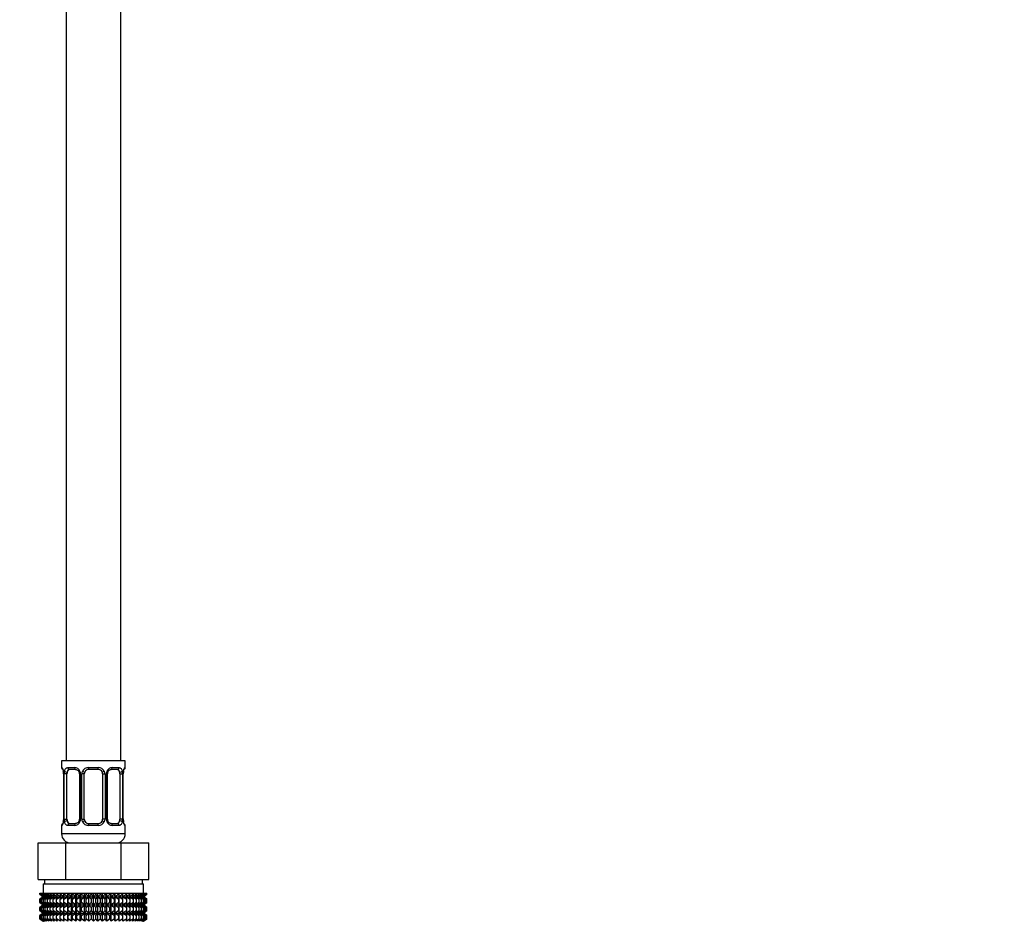
# Model space of a CAD drawing. Units: millimetres. Extents: x 0 to 1474, y 0 to 2779.
# Drawn here: x 189 to 405, y 1470 to 1667 of the extents above; entities that cross this region are included whole.
import ezdxf
from ezdxf import colors
from ezdxf.entities.mleader import LeaderData, LeaderLine
from ezdxf.math import Vec2, Vec3

# ---------------------------------------------------------------- set-up
doc = ezdxf.new("R2010")
doc.units = ezdxf.units.MM
doc.layers.add('DV7_Défaut', color=7, linetype='Continuous')
doc.layers.add('Défaut', color=7, linetype='Continuous')

# ---------------------------------------------------------------- blocks, each defined once
blk = doc.blocks.new('_DOT')
at = {"color": 0}
blk.add_line((0, 0), (-1, 0), dxfattribs=at)
at = {"color": 0, "const_width": 0.333}
blk.add_lwpolyline([(-0.1665, 0, 1), (0.1665, 0, 1)], format="xyb", close=True, dxfattribs=at)
blk = doc.blocks.new('SE6')
at = {"layer": 'DV7_Défaut', "color": 7, "linetype": 'Continuous'}
for p, q in [((198.97, 1704.78), (198.97, 1504.78)), ((210.97, 1504.78), (210.97, 1704.78)), ((211.97, 1504.78), (197.97, 1504.78)), ((197.97, 1504.78), (197.97, 1503.3)), ((211.97, 1503.3), (211.97, 1504.78)), ((197.97, 1503.3), (198.05, 1503.3)), ((198.45, 1501.9), (198.42, 1501.9)), ((198.42, 1501.9), (198.42, 1492.02)), ((198.45, 1501.9), (198.45, 1492.02)), ((198.56, 1492.02), (198.56, 1501.9)), ((199.18, 1501.9), (198.56, 1501.9)), ((199.18, 1492.02), (199.18, 1501.9)), ((199.33, 1503.3), (200.83, 1503.3)), ((201.07, 1502.9), (199.65, 1502.9)), ((201.92, 1501.9), (202.16, 1501.9)), ((201.92, 1501.9), (201.92, 1492.02)), ((202.16, 1501.9), (202.16, 1492.02)), ((202.43, 1492.02), (202.43, 1501.9)), ((202.97, 1501.9), (202.43, 1501.9)), ((202.97, 1492.02), (202.97, 1501.9)), ((203.91, 1503.3), (206.03, 1503.3)), ((205.97, 1502.9), (203.97, 1502.9)), ((206.97, 1501.9), (206.97, 1492.02)), ((206.97, 1501.9), (207.52, 1501.9)), ((207.52, 1501.9), (207.52, 1492.02)), ((207.79, 1492.02), (207.79, 1501.9)), ((208.03, 1501.9), (207.79, 1501.9)), ((208.03, 1492.02), (208.03, 1501.9)), ((210.29, 1502.9), (208.88, 1502.9)), ((209.12, 1503.3), (210.62, 1503.3)), ((210.77, 1501.9), (210.77, 1492.02)), ((210.77, 1501.9), (211.38, 1501.9)), ((211.38, 1501.9), (211.38, 1492.02)), ((211.5, 1492.02), (211.5, 1501.9)), ((211.5, 1501.9), (211.52, 1501.9)), ((211.52, 1492.02), (211.52, 1501.9)), ((211.53, 1501.9), (211.53, 1502.11)), ((211.97, 1503.3), (211.89, 1503.3)), ((198.05, 1490.62), (197.97, 1490.62)), ((197.97, 1490.62), (197.97, 1488.78)), ((198.42, 1492.03), (198.42, 1491.82)), ((198.42, 1492.02), (198.45, 1492.02)), ((198.56, 1492.02), (199.18, 1492.02)), ((200.83, 1490.62), (199.33, 1490.62)), ((199.65, 1491.02), (201.07, 1491.02)), ((202.16, 1492.02), (201.92, 1492.02)), ((202.43, 1492.02), (202.97, 1492.02)), ((206.03, 1490.62), (203.91, 1490.62)), ((203.97, 1491.02), (205.97, 1491.02)), ((207.52, 1492.02), (206.97, 1492.02)), ((207.79, 1492.02), (208.03, 1492.02)), ((208.88, 1491.02), (210.29, 1491.02)), ((210.62, 1490.62), (209.12, 1490.62)), ((211.38, 1492.02), (210.77, 1492.02)), ((211.52, 1492.02), (211.5, 1492.02)), ((211.89, 1490.62), (211.97, 1490.62)), ((211.97, 1488.78), (211.97, 1490.62)), ((211.97, 1488.78), (197.97, 1488.78)), ((192.85, 1486.78), (198.91, 1486.78)), ((192.85, 1478.78), (192.85, 1486.78)), ((198.91, 1486.78), (211.04, 1486.78)), ((198.91, 1478.78), (198.91, 1486.78)), ((198.97, 1487.05), (198.97, 1486.78)), ((210.97, 1486.78), (210.97, 1487.05)), ((211.04, 1486.78), (217.1, 1486.78)), ((211.04, 1478.78), (211.04, 1486.78)), ((217.1, 1478.78), (217.1, 1486.78)), ((192.85, 1478.78), (194.73, 1478.78)), ((193.97, 1477.78), (215.97, 1477.78)), ((193.97, 1477.78), (193.97, 1475.78)), ((194.22, 1478.78), (194.22, 1477.78)), ((194.73, 1478.78), (197.03, 1478.78)), ((197.03, 1478.78), (198.91, 1478.78)), ((198.91, 1478.78), (202.67, 1478.78)), ((202.67, 1478.78), (207.28, 1478.78)), ((207.28, 1478.78), (211.04, 1478.78)), ((211.04, 1478.78), (212.91, 1478.78)), ((212.91, 1478.78), (215.22, 1478.78)), ((215.22, 1478.78), (217.1, 1478.78)), ((215.72, 1477.78), (215.72, 1478.78)), ((215.97, 1475.78), (215.97, 1477.78)), ((193.25, 1475.78), (193.3, 1475.78)), ((193.25, 1475.52), (193.25, 1475.78)), ((193.99, 1474.98), (193.25, 1475.52)), ((193.25, 1475.52), (193.98, 1474.97)), ((193.3, 1475.78), (193.44, 1475.78)), ((193.3, 1475.52), (193.3, 1475.78)), ((194.07, 1474.98), (193.3, 1475.52)), ((193.3, 1475.52), (193.99, 1474.98)), ((193.44, 1475.78), (193.68, 1475.78)), ((193.44, 1475.52), (193.44, 1475.78)), ((194.25, 1474.98), (193.44, 1475.52)), ((193.44, 1475.52), (194.07, 1474.98)), ((193.68, 1475.78), (194, 1475.78)), ((193.68, 1475.52), (193.68, 1475.78)), ((194.51, 1474.98), (193.68, 1475.52)), ((193.68, 1475.52), (194.25, 1474.98)), ((194, 1475.78), (194.41, 1475.78)), ((194, 1475.52), (194, 1475.78)), ((194.86, 1474.98), (194, 1475.52)), ((194, 1475.52), (194.51, 1474.98)), ((194.41, 1475.78), (194.91, 1475.78)), ((194.41, 1475.52), (194.41, 1475.78)), ((195.29, 1474.98), (194.41, 1475.52)), ((194.41, 1475.52), (194.86, 1474.98)), ((194.91, 1475.78), (195.49, 1475.78)), ((194.91, 1475.52), (194.91, 1475.78)), ((195.79, 1474.98), (194.91, 1475.52)), ((194.91, 1475.52), (195.29, 1474.98)), ((195.49, 1475.78), (196.15, 1475.78)), ((195.49, 1475.52), (195.49, 1475.78)), ((196.37, 1474.98), (195.49, 1475.52)), ((195.49, 1475.52), (195.79, 1474.98)), ((196.15, 1475.78), (196.87, 1475.78)), ((196.15, 1475.52), (196.15, 1475.78)), ((197.02, 1474.98), (196.15, 1475.52)), ((196.15, 1475.52), (196.37, 1474.98)), ((196.87, 1475.78), (197.67, 1475.78)), ((196.87, 1475.52), (196.87, 1475.78)), ((197.74, 1474.98), (196.87, 1475.52)), ((196.87, 1475.52), (197.02, 1474.98)), ((197.67, 1475.78), (198.51, 1475.78)), ((197.67, 1475.52), (197.67, 1475.78)), ((198.51, 1474.98), (197.67, 1475.52)), ((197.67, 1475.52), (197.74, 1474.98)), ((198.51, 1475.78), (198.52, 1475.78)), ((198.51, 1474.98), (198.51, 1475.78)), ((198.52, 1475.52), (198.51, 1474.98)), ((198.52, 1475.78), (199.33, 1475.78)), ((198.52, 1475.52), (198.52, 1475.78)), ((199.33, 1474.98), (198.52, 1475.52)), ((199.33, 1475.78), (199.42, 1475.78)), ((199.33, 1474.98), (199.33, 1475.78)), ((199.42, 1475.52), (199.33, 1474.98)), ((199.42, 1475.78), (200.2, 1475.78)), ((199.42, 1475.52), (199.42, 1475.78)), ((200.2, 1474.98), (199.42, 1475.52)), ((200.2, 1475.78), (200.37, 1475.78)), ((200.2, 1474.98), (200.2, 1475.78)), ((200.37, 1475.52), (200.2, 1474.98)), ((200.37, 1475.78), (201.11, 1475.78)), ((200.37, 1475.52), (200.37, 1475.78)), ((201.11, 1474.98), (200.37, 1475.52)), ((201.11, 1475.78), (201.35, 1475.78)), ((201.11, 1474.98), (201.11, 1475.78)), ((201.35, 1475.52), (201.11, 1474.98)), ((201.35, 1475.78), (202.05, 1475.78)), ((201.35, 1475.52), (201.35, 1475.78)), ((202.05, 1474.98), (201.35, 1475.52)), ((202.05, 1475.78), (202.37, 1475.78)), ((202.05, 1474.98), (202.05, 1475.78)), ((202.37, 1475.52), (202.05, 1474.98)), ((202.37, 1475.78), (203.01, 1475.78)), ((202.37, 1475.52), (202.37, 1475.78)), ((203.01, 1474.98), (202.37, 1475.52)), ((203.01, 1475.78), (203.4, 1475.78)), ((203.01, 1474.98), (203.01, 1475.78)), ((203.4, 1475.52), (203.01, 1474.98)), ((203.4, 1475.78), (203.99, 1475.78)), ((203.4, 1475.52), (203.4, 1475.78)), ((203.99, 1474.98), (203.4, 1475.52)), ((203.99, 1475.78), (204.45, 1475.78)), ((203.99, 1474.98), (203.99, 1475.78)), ((204.45, 1475.52), (203.99, 1474.98)), ((204.45, 1475.78), (204.97, 1475.78)), ((204.45, 1475.78), (204.45, 1475.52)), ((204.97, 1474.98), (204.45, 1475.52)), ((204.97, 1475.78), (205.5, 1475.78)), ((204.97, 1474.98), (204.97, 1475.78)), ((205.5, 1475.52), (204.97, 1474.98)), ((205.5, 1475.78), (205.96, 1475.78)), ((205.5, 1475.52), (205.5, 1475.78)), ((205.96, 1474.98), (205.5, 1475.52)), ((205.96, 1475.78), (206.55, 1475.78)), ((205.96, 1474.98), (205.96, 1475.78)), ((206.55, 1475.52), (205.96, 1474.98)), ((206.55, 1475.78), (206.94, 1475.78)), ((206.55, 1475.52), (206.55, 1475.78)), ((206.94, 1474.98), (206.55, 1475.52)), ((206.94, 1475.78), (207.58, 1475.78)), ((206.94, 1474.98), (206.94, 1475.78)), ((207.58, 1475.52), (206.94, 1474.98)), ((207.58, 1475.78), (207.9, 1475.78)), ((207.58, 1475.52), (207.58, 1475.78)), ((207.9, 1474.98), (207.58, 1475.52)), ((207.9, 1475.78), (208.6, 1475.78)), ((207.9, 1474.98), (207.9, 1475.78)), ((208.6, 1475.52), (207.9, 1474.98)), ((208.6, 1475.78), (208.84, 1475.78)), ((208.6, 1475.52), (208.6, 1475.78)), ((208.84, 1474.98), (208.6, 1475.52)), ((208.84, 1475.78), (209.58, 1475.78)), ((208.84, 1474.98), (208.84, 1475.78)), ((209.58, 1475.52), (208.84, 1474.98)), ((209.58, 1475.78), (209.75, 1475.78)), ((209.58, 1475.52), (209.58, 1475.78)), ((209.75, 1474.98), (209.58, 1475.52)), ((209.75, 1475.78), (210.53, 1475.78)), ((209.75, 1474.98), (209.75, 1475.78)), ((210.53, 1475.52), (209.75, 1474.98)), ((210.53, 1475.78), (210.62, 1475.78)), ((210.53, 1475.52), (210.53, 1475.78)), ((210.62, 1474.98), (210.53, 1475.52)), ((210.62, 1475.78), (211.43, 1475.78)), ((210.62, 1474.98), (210.62, 1475.78)), ((211.43, 1475.52), (210.62, 1474.98)), ((211.43, 1475.78), (211.44, 1475.78)), ((211.43, 1475.52), (211.43, 1475.78)), ((211.44, 1474.98), (211.43, 1475.52)), ((211.44, 1475.78), (212.28, 1475.78)), ((211.44, 1474.98), (211.44, 1475.78)), ((212.28, 1475.52), (211.44, 1474.98)), ((213.07, 1475.52), (212.21, 1474.98)), ((212.21, 1474.98), (212.28, 1475.52)), ((212.28, 1475.78), (213.07, 1475.78)), ((212.28, 1475.52), (212.28, 1475.78)), ((213.8, 1475.52), (212.92, 1474.98)), ((212.92, 1474.98), (213.07, 1475.52)), ((213.07, 1475.78), (213.8, 1475.78)), ((213.07, 1475.52), (213.07, 1475.78)), ((214.46, 1475.52), (213.57, 1474.98)), ((213.57, 1474.98), (213.8, 1475.52)), ((213.8, 1475.78), (214.46, 1475.78)), ((213.8, 1475.52), (213.8, 1475.78)), ((215.03, 1475.52), (214.15, 1474.98)), ((214.15, 1474.98), (214.46, 1475.52)), ((214.46, 1475.78), (215.03, 1475.78)), ((214.46, 1475.52), (214.46, 1475.78)), ((215.53, 1475.52), (214.66, 1474.98)), ((214.66, 1474.98), (215.03, 1475.52)), ((215.03, 1475.78), (215.53, 1475.78)), ((215.03, 1475.52), (215.03, 1475.78)), ((215.95, 1475.52), (215.09, 1474.98)), ((215.09, 1474.98), (215.53, 1475.52)), ((216.27, 1475.52), (215.44, 1474.98)), ((215.44, 1474.98), (215.95, 1475.52)), ((215.53, 1475.78), (215.95, 1475.78)), ((215.53, 1475.52), (215.53, 1475.78)), ((216.51, 1475.52), (215.7, 1474.98)), ((215.7, 1474.98), (216.27, 1475.52)), ((216.65, 1475.52), (215.87, 1474.98)), ((215.87, 1474.98), (216.51, 1475.52)), ((215.95, 1475.78), (216.27, 1475.78)), ((215.95, 1475.52), (215.95, 1475.78)), ((216.69, 1475.52), (215.96, 1474.98)), ((215.96, 1474.98), (216.65, 1475.52)), ((215.96, 1474.97), (216.69, 1475.52)), ((216.27, 1475.78), (216.51, 1475.78)), ((216.27, 1475.52), (216.27, 1475.78)), ((216.51, 1475.78), (216.65, 1475.78)), ((216.51, 1475.52), (216.51, 1475.78)), ((216.65, 1475.78), (216.69, 1475.78)), ((216.65, 1475.52), (216.65, 1475.78)), ((216.69, 1475.52), (216.69, 1475.78)), ((193.25, 1474.43), (193.99, 1474.97)), ((193.98, 1474.97), (193.25, 1474.43)), ((193.25, 1473.71), (193.25, 1474.43)), ((193.99, 1473.18), (193.25, 1473.71)), ((193.25, 1473.71), (193.98, 1473.17)), ((193.99, 1474.97), (193.3, 1474.43)), ((193.3, 1474.43), (194.07, 1474.97)), ((193.3, 1473.71), (193.3, 1474.43)), ((194.07, 1473.18), (193.3, 1473.71)), ((193.3, 1473.71), (193.99, 1473.18)), ((194.07, 1474.97), (193.44, 1474.43)), ((193.44, 1474.43), (194.25, 1474.97)), ((193.44, 1473.71), (193.44, 1474.43)), ((194.25, 1473.18), (193.44, 1473.71)), ((193.44, 1473.71), (194.07, 1473.18)), ((194.25, 1474.97), (193.68, 1474.43)), ((193.68, 1474.43), (194.51, 1474.97)), ((193.68, 1473.71), (193.68, 1474.43)), ((194.51, 1473.18), (193.68, 1473.71)), ((193.68, 1473.71), (194.25, 1473.18)), ((193.98, 1474.97), (215.96, 1474.97)), ((194.51, 1474.97), (194, 1474.43)), ((194, 1474.43), (194.86, 1474.97)), ((194, 1473.71), (194, 1474.43)), ((194.86, 1473.18), (194, 1473.71)), ((194, 1473.71), (194.51, 1473.18)), ((194.86, 1474.97), (194.41, 1474.43)), ((194.41, 1474.43), (195.29, 1474.97)), ((194.41, 1473.71), (194.41, 1474.43)), ((195.29, 1473.18), (194.41, 1473.71)), ((194.41, 1473.71), (194.86, 1473.18)), ((195.29, 1474.97), (194.91, 1474.43)), ((194.91, 1474.43), (195.79, 1474.97)), ((194.91, 1473.71), (194.91, 1474.43)), ((195.79, 1473.18), (194.91, 1473.71)), ((194.91, 1473.71), (195.29, 1473.18)), ((195.79, 1474.97), (195.49, 1474.43)), ((195.49, 1474.43), (196.37, 1474.97)), ((195.49, 1473.71), (195.49, 1474.43)), ((196.37, 1473.18), (195.49, 1473.71)), ((195.49, 1473.71), (195.79, 1473.18)), ((196.37, 1474.97), (196.15, 1474.43)), ((196.15, 1474.43), (197.02, 1474.97)), ((196.15, 1473.71), (196.15, 1474.43)), ((197.02, 1473.18), (196.15, 1473.71)), ((196.15, 1473.71), (196.37, 1473.18)), ((197.02, 1474.97), (196.87, 1474.43)), ((196.87, 1474.43), (197.74, 1474.97)), ((196.87, 1473.71), (196.87, 1474.43)), ((197.74, 1473.18), (196.87, 1473.71)), ((196.87, 1473.71), (197.02, 1473.18)), ((197.74, 1474.97), (197.67, 1474.43)), ((197.67, 1474.43), (198.51, 1474.97)), ((197.67, 1473.71), (197.67, 1474.43)), ((198.51, 1473.18), (197.67, 1473.71)), ((197.67, 1473.71), (197.74, 1473.18)), ((198.51, 1474.97), (198.52, 1474.43)), ((198.51, 1473.18), (198.51, 1474.97)), ((198.52, 1473.71), (198.51, 1473.18)), ((198.52, 1474.43), (199.33, 1474.97)), ((198.52, 1473.71), (198.52, 1474.43)), ((199.33, 1473.18), (198.52, 1473.71)), ((199.33, 1474.97), (199.42, 1474.43)), ((199.33, 1473.18), (199.33, 1474.97)), ((199.42, 1473.71), (199.33, 1473.18)), ((199.42, 1474.43), (200.2, 1474.97)), ((199.42, 1473.71), (199.42, 1474.43)), ((200.2, 1473.18), (199.42, 1473.71)), ((200.2, 1474.97), (200.37, 1474.43)), ((200.2, 1473.18), (200.2, 1474.97)), ((200.37, 1473.71), (200.2, 1473.18)), ((200.37, 1474.43), (201.11, 1474.97)), ((200.37, 1473.71), (200.37, 1474.43)), ((201.11, 1473.18), (200.37, 1473.71)), ((201.11, 1474.97), (201.35, 1474.43)), ((201.11, 1473.18), (201.11, 1474.97)), ((201.35, 1473.71), (201.11, 1473.18)), ((201.35, 1474.43), (202.05, 1474.97)), ((201.35, 1473.71), (201.35, 1474.43)), ((202.05, 1473.18), (201.35, 1473.71)), ((202.05, 1474.97), (202.37, 1474.43)), ((202.05, 1473.18), (202.05, 1474.97)), ((202.37, 1473.71), (202.05, 1473.18)), ((202.37, 1474.43), (203.01, 1474.97)), ((202.37, 1473.71), (202.37, 1474.43)), ((203.01, 1473.18), (202.37, 1473.71)), ((203.01, 1474.97), (203.4, 1474.43)), ((203.01, 1473.18), (203.01, 1474.97)), ((203.4, 1473.71), (203.01, 1473.18)), ((203.4, 1474.43), (203.99, 1474.97)), ((203.4, 1473.71), (203.4, 1474.43)), ((203.99, 1473.18), (203.4, 1473.71)), ((203.99, 1474.97), (204.45, 1474.43)), ((203.99, 1473.18), (203.99, 1474.97)), ((204.45, 1473.71), (203.99, 1473.18)), ((204.45, 1474.43), (204.97, 1474.97)), ((204.45, 1474.43), (204.45, 1473.71)), ((204.97, 1473.18), (204.45, 1473.71)), ((204.97, 1474.97), (205.5, 1474.43)), ((204.97, 1473.18), (204.97, 1474.97)), ((205.5, 1473.71), (204.97, 1473.18)), ((205.5, 1474.43), (205.96, 1474.97)), ((205.5, 1473.71), (205.5, 1474.43)), ((205.96, 1473.18), (205.5, 1473.71)), ((205.96, 1474.97), (206.55, 1474.43)), ((205.96, 1473.18), (205.96, 1474.97)), ((206.55, 1473.71), (205.96, 1473.18)), ((206.55, 1474.43), (206.94, 1474.97)), ((206.55, 1473.71), (206.55, 1474.43)), ((206.94, 1473.18), (206.55, 1473.71)), ((206.94, 1474.97), (207.58, 1474.43)), ((206.94, 1473.18), (206.94, 1474.97)), ((207.58, 1473.71), (206.94, 1473.18)), ((207.58, 1474.43), (207.9, 1474.97)), ((207.58, 1473.71), (207.58, 1474.43)), ((207.9, 1473.18), (207.58, 1473.71)), ((207.9, 1474.97), (208.6, 1474.43)), ((207.9, 1473.18), (207.9, 1474.97)), ((208.6, 1473.71), (207.9, 1473.18)), ((208.6, 1474.43), (208.84, 1474.97)), ((208.6, 1473.71), (208.6, 1474.43)), ((208.84, 1473.18), (208.6, 1473.71)), ((208.84, 1474.97), (209.58, 1474.43)), ((208.84, 1473.18), (208.84, 1474.97)), ((209.58, 1473.71), (208.84, 1473.18)), ((209.58, 1474.43), (209.75, 1474.97)), ((209.58, 1473.71), (209.58, 1474.43)), ((209.75, 1473.18), (209.58, 1473.71)), ((209.75, 1474.97), (210.53, 1474.43)), ((209.75, 1473.18), (209.75, 1474.97)), ((210.53, 1473.71), (209.75, 1473.18)), ((210.53, 1474.43), (210.62, 1474.97)), ((210.53, 1473.71), (210.53, 1474.43)), ((210.62, 1473.18), (210.53, 1473.71)), ((210.62, 1474.97), (211.43, 1474.43)), ((210.62, 1473.18), (210.62, 1474.97)), ((211.43, 1473.71), (210.62, 1473.18)), ((211.43, 1474.43), (211.44, 1474.97)), ((211.43, 1473.71), (211.43, 1474.43)), ((211.44, 1473.18), (211.43, 1473.71)), ((211.44, 1474.97), (212.28, 1474.43)), ((211.44, 1473.18), (211.44, 1474.97)), ((212.28, 1473.71), (211.44, 1473.18)), ((212.28, 1474.43), (212.21, 1474.97)), ((212.21, 1474.97), (213.07, 1474.43)), ((213.07, 1473.71), (212.21, 1473.18)), ((212.21, 1473.18), (212.28, 1473.71)), ((212.28, 1473.71), (212.28, 1474.43)), ((213.07, 1474.43), (212.92, 1474.97)), ((212.92, 1474.97), (213.8, 1474.43)), ((213.8, 1473.71), (212.92, 1473.18)), ((212.92, 1473.18), (213.07, 1473.71)), ((213.07, 1473.71), (213.07, 1474.43)), ((213.8, 1474.43), (213.57, 1474.97)), ((213.57, 1474.97), (214.46, 1474.43)), ((214.46, 1473.71), (213.57, 1473.18)), ((213.57, 1473.18), (213.8, 1473.71)), ((213.8, 1473.71), (213.8, 1474.43)), ((214.46, 1474.43), (214.15, 1474.97)), ((214.15, 1474.97), (215.03, 1474.43)), ((215.03, 1473.71), (214.15, 1473.18)), ((214.15, 1473.18), (214.46, 1473.71)), ((214.46, 1473.71), (214.46, 1474.43)), ((215.03, 1474.43), (214.66, 1474.97)), ((214.66, 1474.97), (215.53, 1474.43)), ((215.53, 1473.71), (214.66, 1473.18)), ((214.66, 1473.18), (215.03, 1473.71)), ((215.03, 1473.71), (215.03, 1474.43)), ((215.53, 1474.43), (215.09, 1474.97)), ((215.09, 1474.97), (215.95, 1474.43)), ((215.95, 1473.71), (215.09, 1473.18)), ((215.09, 1473.18), (215.53, 1473.71)), ((215.95, 1474.43), (215.44, 1474.97)), ((215.44, 1474.97), (216.27, 1474.43)), ((216.27, 1473.71), (215.44, 1473.18)), ((215.44, 1473.18), (215.95, 1473.71)), ((215.53, 1473.71), (215.53, 1474.43)), ((216.27, 1474.43), (215.7, 1474.97)), ((215.7, 1474.97), (216.51, 1474.43)), ((216.51, 1473.71), (215.7, 1473.18)), ((215.7, 1473.18), (216.27, 1473.71)), ((216.51, 1474.43), (215.87, 1474.97)), ((215.87, 1474.97), (216.65, 1474.43)), ((216.65, 1473.71), (215.87, 1473.18)), ((215.87, 1473.18), (216.51, 1473.71)), ((215.95, 1473.71), (215.95, 1474.43)), ((216.65, 1474.43), (215.96, 1474.97)), ((215.96, 1474.97), (216.69, 1474.43)), ((216.69, 1474.43), (215.96, 1474.97)), ((216.69, 1473.71), (215.96, 1473.18)), ((215.96, 1473.18), (216.65, 1473.71)), ((215.96, 1473.17), (216.69, 1473.71)), ((216.27, 1473.71), (216.27, 1474.43)), ((216.51, 1473.71), (216.51, 1474.43)), ((216.65, 1473.71), (216.65, 1474.43)), ((216.69, 1473.71), (216.69, 1474.43)), ((193.98, 1473.17), (193.25, 1472.63)), ((193.25, 1472.63), (193.99, 1473.16)), ((193.25, 1471.92), (193.25, 1472.63)), ((193.99, 1471.38), (193.25, 1471.92)), ((193.25, 1471.92), (193.98, 1471.38)), ((193.98, 1471.38), (193.25, 1470.84)), ((193.25, 1470.84), (193.99, 1471.37)), ((193.99, 1473.16), (193.3, 1472.63)), ((193.3, 1472.63), (194.07, 1473.16)), ((193.3, 1471.92), (193.3, 1472.63)), ((194.07, 1471.38), (193.3, 1471.92)), ((193.3, 1471.92), (193.99, 1471.38)), ((193.99, 1471.37), (193.3, 1470.84)), ((193.3, 1470.84), (194.07, 1471.37)), ((194.07, 1473.16), (193.44, 1472.63)), ((193.44, 1472.63), (194.25, 1473.16)), ((193.44, 1471.92), (193.44, 1472.63)), ((194.25, 1471.38), (193.44, 1471.92)), ((193.44, 1471.92), (194.07, 1471.38)), ((194.07, 1471.37), (193.44, 1470.84)), ((193.44, 1470.84), (194.25, 1471.37)), ((194.25, 1473.16), (193.68, 1472.63)), ((193.68, 1472.63), (194.51, 1473.16)), ((193.68, 1471.92), (193.68, 1472.63)), ((194.51, 1471.38), (193.68, 1471.92)), ((193.68, 1471.92), (194.25, 1471.38)), ((194.25, 1471.37), (193.68, 1470.84)), ((193.68, 1470.84), (194.51, 1471.37)), ((193.98, 1473.17), (215.96, 1473.17)), ((193.98, 1471.38), (215.96, 1471.38)), ((194.51, 1473.16), (194, 1472.63)), ((194, 1472.63), (194.86, 1473.16)), ((194, 1471.92), (194, 1472.63)), ((194.86, 1471.38), (194, 1471.92)), ((194, 1471.92), (194.51, 1471.38)), ((194.51, 1471.37), (194, 1470.84)), ((194, 1470.84), (194.86, 1471.37)), ((194.86, 1473.16), (194.41, 1472.63)), ((194.41, 1472.63), (195.29, 1473.16)), ((194.41, 1471.92), (194.41, 1472.63)), ((195.29, 1471.38), (194.41, 1471.92)), ((194.41, 1471.92), (194.86, 1471.38)), ((194.86, 1471.37), (194.41, 1470.84)), ((194.41, 1470.84), (195.29, 1471.37)), ((195.29, 1473.16), (194.91, 1472.63)), ((194.91, 1472.63), (195.79, 1473.16)), ((194.91, 1471.92), (194.91, 1472.63)), ((195.79, 1471.38), (194.91, 1471.92)), ((194.91, 1471.92), (195.29, 1471.38)), ((195.29, 1471.37), (194.91, 1470.84)), ((194.91, 1470.84), (195.79, 1471.37)), ((195.79, 1473.16), (195.49, 1472.63)), ((195.49, 1472.63), (196.37, 1473.16)), ((195.49, 1471.92), (195.49, 1472.63)), ((196.37, 1471.38), (195.49, 1471.92)), ((195.49, 1471.92), (195.79, 1471.38)), ((195.79, 1471.37), (195.49, 1470.84)), ((195.49, 1470.84), (196.37, 1471.37)), ((196.37, 1473.16), (196.15, 1472.63)), ((196.15, 1472.63), (197.02, 1473.16)), ((196.15, 1471.92), (196.15, 1472.63)), ((197.02, 1471.38), (196.15, 1471.92)), ((196.15, 1471.92), (196.37, 1471.38)), ((196.37, 1471.37), (196.15, 1470.84)), ((196.15, 1470.84), (197.02, 1471.37)), ((197.02, 1473.16), (196.87, 1472.63)), ((196.87, 1472.63), (197.74, 1473.16)), ((196.87, 1471.92), (196.87, 1472.63)), ((197.74, 1471.38), (196.87, 1471.92)), ((196.87, 1471.92), (197.02, 1471.38)), ((197.02, 1471.37), (196.87, 1470.84)), ((196.87, 1470.84), (197.74, 1471.37)), ((197.74, 1473.16), (197.67, 1472.63)), ((197.67, 1472.63), (198.51, 1473.16)), ((197.67, 1471.92), (197.67, 1472.63)), ((198.51, 1471.38), (197.67, 1471.92)), ((197.67, 1471.92), (197.74, 1471.38)), ((197.74, 1471.37), (197.67, 1470.84)), ((197.67, 1470.84), (198.51, 1471.37)), ((198.51, 1471.38), (198.51, 1473.16)), ((198.51, 1473.16), (198.52, 1472.63)), ((198.52, 1471.92), (198.51, 1471.38)), ((198.51, 1469.59), (198.51, 1471.37)), ((198.51, 1471.37), (198.52, 1470.84)), ((198.52, 1472.63), (199.33, 1473.16)), ((198.52, 1471.92), (198.52, 1472.63)), ((199.33, 1471.38), (198.52, 1471.92)), ((198.52, 1470.84), (199.33, 1471.37)), ((199.33, 1471.38), (199.33, 1473.16)), ((199.33, 1473.16), (199.42, 1472.63)), ((199.42, 1471.92), (199.33, 1471.38)), ((199.33, 1469.59), (199.33, 1471.37)), ((199.33, 1471.37), (199.42, 1470.84)), ((199.42, 1472.63), (200.2, 1473.16)), ((199.42, 1471.92), (199.42, 1472.63)), ((200.2, 1471.38), (199.42, 1471.92)), ((199.42, 1470.84), (200.2, 1471.37)), ((200.2, 1471.38), (200.2, 1473.16)), ((200.2, 1473.16), (200.37, 1472.63)), ((200.37, 1471.92), (200.2, 1471.38)), ((200.2, 1469.59), (200.2, 1471.37)), ((200.2, 1471.37), (200.37, 1470.84)), ((200.37, 1472.63), (201.11, 1473.16)), ((200.37, 1471.92), (200.37, 1472.63)), ((201.11, 1471.38), (200.37, 1471.92)), ((200.37, 1470.84), (201.11, 1471.37)), ((201.11, 1471.38), (201.11, 1473.16)), ((201.11, 1473.16), (201.35, 1472.63)), ((201.35, 1471.92), (201.11, 1471.38)), ((201.11, 1469.59), (201.11, 1471.37)), ((201.11, 1471.37), (201.35, 1470.84)), ((201.35, 1472.63), (202.05, 1473.16)), ((201.35, 1471.92), (201.35, 1472.63)), ((202.05, 1471.38), (201.35, 1471.92)), ((201.35, 1470.84), (202.05, 1471.37)), ((202.05, 1471.38), (202.05, 1473.16)), ((202.05, 1473.16), (202.37, 1472.63)), ((202.37, 1471.92), (202.05, 1471.38)), ((202.05, 1469.59), (202.05, 1471.37)), ((202.05, 1471.37), (202.37, 1470.84)), ((202.37, 1472.63), (203.01, 1473.16)), ((202.37, 1471.92), (202.37, 1472.63)), ((203.01, 1471.38), (202.37, 1471.92)), ((202.37, 1470.84), (203.01, 1471.37)), ((203.01, 1471.38), (203.01, 1473.16)), ((203.01, 1473.16), (203.4, 1472.63)), ((203.4, 1471.92), (203.01, 1471.38)), ((203.01, 1469.59), (203.01, 1471.37)), ((203.01, 1471.37), (203.4, 1470.84)), ((203.4, 1472.63), (203.99, 1473.16)), ((203.4, 1471.92), (203.4, 1472.63)), ((203.99, 1471.38), (203.4, 1471.92)), ((203.4, 1470.84), (203.99, 1471.37)), ((203.99, 1471.38), (203.99, 1473.16)), ((203.99, 1473.16), (204.45, 1472.63)), ((204.45, 1471.92), (203.99, 1471.38)), ((203.99, 1469.59), (203.99, 1471.37)), ((203.99, 1471.37), (204.45, 1470.84)), ((204.45, 1472.63), (204.97, 1473.16)), ((204.45, 1472.63), (204.45, 1471.92)), ((204.97, 1471.38), (204.45, 1471.92)), ((204.45, 1470.84), (204.97, 1471.37)), ((204.97, 1471.38), (204.97, 1473.16)), ((204.97, 1473.16), (205.5, 1472.63)), ((205.5, 1471.92), (204.97, 1471.38)), ((204.97, 1469.59), (204.97, 1471.37)), ((204.97, 1471.37), (205.5, 1470.84)), ((205.5, 1472.63), (205.96, 1473.16)), ((205.5, 1471.92), (205.5, 1472.63)), ((205.96, 1471.38), (205.5, 1471.92)), ((205.5, 1470.84), (205.96, 1471.37)), ((205.96, 1471.38), (205.96, 1473.16)), ((205.96, 1473.16), (206.55, 1472.63)), ((206.55, 1471.92), (205.96, 1471.38)), ((205.96, 1469.59), (205.96, 1471.37)), ((205.96, 1471.37), (206.55, 1470.84)), ((206.55, 1472.63), (206.94, 1473.16)), ((206.55, 1471.92), (206.55, 1472.63)), ((206.94, 1471.38), (206.55, 1471.92)), ((206.55, 1470.84), (206.94, 1471.37)), ((206.94, 1471.38), (206.94, 1473.16)), ((206.94, 1473.16), (207.58, 1472.63)), ((207.58, 1471.92), (206.94, 1471.38)), ((206.94, 1469.59), (206.94, 1471.37)), ((206.94, 1471.37), (207.58, 1470.84)), ((207.58, 1472.63), (207.9, 1473.16)), ((207.58, 1471.92), (207.58, 1472.63)), ((207.9, 1471.38), (207.58, 1471.92)), ((207.58, 1470.84), (207.9, 1471.37)), ((207.9, 1471.38), (207.9, 1473.16)), ((207.9, 1473.16), (208.6, 1472.63)), ((208.6, 1471.92), (207.9, 1471.38)), ((207.9, 1469.59), (207.9, 1471.37)), ((207.9, 1471.37), (208.6, 1470.84)), ((208.6, 1472.63), (208.84, 1473.16)), ((208.6, 1471.92), (208.6, 1472.63)), ((208.84, 1471.38), (208.6, 1471.92)), ((208.6, 1470.84), (208.84, 1471.37)), ((208.84, 1471.38), (208.84, 1473.16)), ((208.84, 1473.16), (209.58, 1472.63)), ((209.58, 1471.92), (208.84, 1471.38)), ((208.84, 1469.59), (208.84, 1471.37)), ((208.84, 1471.37), (209.58, 1470.84)), ((209.58, 1472.63), (209.75, 1473.16)), ((209.58, 1471.92), (209.58, 1472.63)), ((209.75, 1471.38), (209.58, 1471.92)), ((209.58, 1470.84), (209.75, 1471.37)), ((209.75, 1471.38), (209.75, 1473.16)), ((209.75, 1473.16), (210.53, 1472.63)), ((210.53, 1471.92), (209.75, 1471.38)), ((209.75, 1469.59), (209.75, 1471.37)), ((209.75, 1471.37), (210.53, 1470.84)), ((210.53, 1472.63), (210.62, 1473.16)), ((210.53, 1471.92), (210.53, 1472.63)), ((210.62, 1471.38), (210.53, 1471.92)), ((210.53, 1470.84), (210.62, 1471.37)), ((210.62, 1471.38), (210.62, 1473.16)), ((210.62, 1473.16), (211.43, 1472.63)), ((211.43, 1471.92), (210.62, 1471.38)), ((210.62, 1469.59), (210.62, 1471.37)), ((210.62, 1471.37), (211.43, 1470.84)), ((211.43, 1472.63), (211.44, 1473.16)), ((211.43, 1471.92), (211.43, 1472.63)), ((211.44, 1471.38), (211.43, 1471.92)), ((211.43, 1470.84), (211.44, 1471.37)), ((211.44, 1471.38), (211.44, 1473.16)), ((211.44, 1473.16), (212.28, 1472.63)), ((212.28, 1471.92), (211.44, 1471.38)), ((211.44, 1469.59), (211.44, 1471.37)), ((211.44, 1471.37), (212.28, 1470.84)), ((212.28, 1472.63), (212.21, 1473.16)), ((212.21, 1473.16), (213.07, 1472.63)), ((213.07, 1471.92), (212.21, 1471.38)), ((212.21, 1471.38), (212.28, 1471.92)), ((212.28, 1470.84), (212.21, 1471.37)), ((212.21, 1471.37), (213.07, 1470.84)), ((212.28, 1471.92), (212.28, 1472.63)), ((213.07, 1472.63), (212.92, 1473.16)), ((212.92, 1473.16), (213.8, 1472.63)), ((213.8, 1471.92), (212.92, 1471.38)), ((212.92, 1471.38), (213.07, 1471.92)), ((213.07, 1470.84), (212.92, 1471.37)), ((212.92, 1471.37), (213.8, 1470.84)), ((213.07, 1471.92), (213.07, 1472.63)), ((213.8, 1472.63), (213.57, 1473.16)), ((213.57, 1473.16), (214.46, 1472.63)), ((214.46, 1471.92), (213.57, 1471.38)), ((213.57, 1471.38), (213.8, 1471.92)), ((213.8, 1470.84), (213.57, 1471.37)), ((213.57, 1471.37), (214.46, 1470.84)), ((213.8, 1471.92), (213.8, 1472.63)), ((214.46, 1472.63), (214.15, 1473.16)), ((214.15, 1473.16), (215.03, 1472.63)), ((215.03, 1471.92), (214.15, 1471.38)), ((214.15, 1471.38), (214.46, 1471.92)), ((214.46, 1470.84), (214.15, 1471.37)), ((214.15, 1471.37), (215.03, 1470.84)), ((214.46, 1471.92), (214.46, 1472.63)), ((215.03, 1472.63), (214.66, 1473.16)), ((214.66, 1473.16), (215.53, 1472.63)), ((215.53, 1471.92), (214.66, 1471.38)), ((214.66, 1471.38), (215.03, 1471.92)), ((215.03, 1470.84), (214.66, 1471.37)), ((214.66, 1471.37), (215.53, 1470.84)), ((215.03, 1471.92), (215.03, 1472.63)), ((215.53, 1472.63), (215.09, 1473.16)), ((215.09, 1473.16), (215.95, 1472.63)), ((215.95, 1471.92), (215.09, 1471.38)), ((215.09, 1471.38), (215.53, 1471.92)), ((215.53, 1470.84), (215.09, 1471.37)), ((215.09, 1471.37), (215.95, 1470.84)), ((215.95, 1472.63), (215.44, 1473.16)), ((215.44, 1473.16), (216.27, 1472.63)), ((216.27, 1471.92), (215.44, 1471.38)), ((215.44, 1471.38), (215.95, 1471.92)), ((215.95, 1470.84), (215.44, 1471.37)), ((215.44, 1471.37), (216.27, 1470.84)), ((215.53, 1471.92), (215.53, 1472.63)), ((216.27, 1472.63), (215.7, 1473.16)), ((215.7, 1473.16), (216.51, 1472.63)), ((216.51, 1471.92), (215.7, 1471.38)), ((215.7, 1471.38), (216.27, 1471.92)), ((216.27, 1470.84), (215.7, 1471.37)), ((215.7, 1471.37), (216.51, 1470.84)), ((216.51, 1472.63), (215.87, 1473.16)), ((215.87, 1473.16), (216.65, 1472.63)), ((216.65, 1471.92), (215.87, 1471.38)), ((215.87, 1471.38), (216.51, 1471.92)), ((216.51, 1470.84), (215.87, 1471.37)), ((215.87, 1471.37), (216.65, 1470.84)), ((215.95, 1471.92), (215.95, 1472.63)), ((216.69, 1472.63), (215.96, 1473.17)), ((216.65, 1472.63), (215.96, 1473.16)), ((215.96, 1473.16), (216.69, 1472.63)), ((216.69, 1471.92), (215.96, 1471.38)), ((215.96, 1471.38), (216.65, 1471.92)), ((215.96, 1471.38), (216.69, 1471.92)), ((216.69, 1470.84), (215.96, 1471.38)), ((216.65, 1470.84), (215.96, 1471.37)), ((215.96, 1471.37), (216.69, 1470.84)), ((216.27, 1471.92), (216.27, 1472.63)), ((216.51, 1471.92), (216.51, 1472.63)), ((216.65, 1471.92), (216.65, 1472.63)), ((216.69, 1471.92), (216.69, 1472.63)), ((193.25, 1470.13), (193.25, 1470.84)), ((193.99, 1469.59), (193.25, 1470.13)), ((193.25, 1470.13), (193.98, 1469.59)), ((193.3, 1470.13), (193.3, 1470.84)), ((194.07, 1469.59), (193.3, 1470.13)), ((193.3, 1470.13), (193.99, 1469.59)), ((193.44, 1470.13), (193.44, 1470.84)), ((194.25, 1469.59), (193.44, 1470.13)), ((193.44, 1470.13), (194.07, 1469.59)), ((193.68, 1470.13), (193.68, 1470.84)), ((194.51, 1469.59), (193.68, 1470.13)), ((193.68, 1470.13), (194.25, 1469.59)), ((194, 1470.13), (194, 1470.84)), ((194.86, 1469.59), (194, 1470.13)), ((194, 1470.13), (194.51, 1469.59)), ((194.41, 1470.13), (194.41, 1470.84)), ((195.29, 1469.59), (194.41, 1470.13)), ((194.41, 1470.13), (194.86, 1469.59)), ((194.91, 1470.13), (194.91, 1470.84)), ((195.79, 1469.59), (194.91, 1470.13)), ((194.91, 1470.13), (195.29, 1469.59)), ((195.49, 1470.13), (195.49, 1470.84)), ((196.37, 1469.59), (195.49, 1470.13)), ((195.49, 1470.13), (195.79, 1469.59)), ((196.15, 1470.13), (196.15, 1470.84)), ((197.02, 1469.59), (196.15, 1470.13)), ((196.15, 1470.13), (196.37, 1469.59)), ((196.87, 1470.13), (196.87, 1470.84)), ((197.74, 1469.59), (196.87, 1470.13)), ((196.87, 1470.13), (197.02, 1469.59)), ((197.67, 1470.13), (197.67, 1470.84)), ((198.51, 1469.59), (197.67, 1470.13)), ((197.67, 1470.13), (197.74, 1469.59)), ((198.52, 1470.13), (198.51, 1469.59)), ((198.52, 1470.13), (198.52, 1470.84)), ((199.33, 1469.59), (198.52, 1470.13)), ((199.42, 1470.13), (199.33, 1469.59)), ((199.42, 1470.13), (199.42, 1470.84)), ((200.2, 1469.59), (199.42, 1470.13)), ((200.37, 1470.13), (200.2, 1469.59)), ((200.37, 1470.13), (200.37, 1470.84)), ((201.11, 1469.59), (200.37, 1470.13)), ((201.35, 1470.13), (201.11, 1469.59)), ((201.35, 1470.13), (201.35, 1470.84)), ((202.05, 1469.59), (201.35, 1470.13)), ((202.37, 1470.13), (202.05, 1469.59)), ((202.37, 1470.13), (202.37, 1470.84)), ((203.01, 1469.59), (202.37, 1470.13)), ((203.4, 1470.13), (203.01, 1469.59)), ((203.4, 1470.13), (203.4, 1470.84)), ((203.99, 1469.59), (203.4, 1470.13)), ((204.45, 1470.13), (203.99, 1469.59)), ((204.45, 1470.84), (204.45, 1470.13)), ((204.97, 1469.59), (204.45, 1470.13)), ((205.5, 1470.13), (204.97, 1469.59)), ((205.5, 1470.13), (205.5, 1470.84)), ((205.96, 1469.59), (205.5, 1470.13)), ((206.55, 1470.13), (205.96, 1469.59)), ((206.55, 1470.13), (206.55, 1470.84)), ((206.94, 1469.59), (206.55, 1470.13)), ((207.58, 1470.13), (206.94, 1469.59)), ((207.58, 1470.13), (207.58, 1470.84)), ((207.9, 1469.59), (207.58, 1470.13)), ((208.6, 1470.13), (207.9, 1469.59)), ((208.6, 1470.13), (208.6, 1470.84)), ((208.84, 1469.59), (208.6, 1470.13)), ((209.58, 1470.13), (208.84, 1469.59)), ((209.58, 1470.13), (209.58, 1470.84)), ((209.75, 1469.59), (209.58, 1470.13)), ((210.53, 1470.13), (209.75, 1469.59)), ((210.53, 1470.13), (210.53, 1470.84)), ((210.62, 1469.59), (210.53, 1470.13)), ((211.43, 1470.13), (210.62, 1469.59)), ((211.43, 1470.13), (211.43, 1470.84)), ((211.44, 1469.59), (211.43, 1470.13)), ((212.28, 1470.13), (211.44, 1469.59)), ((213.07, 1470.13), (212.21, 1469.59)), ((212.21, 1469.59), (212.28, 1470.13)), ((212.28, 1470.13), (212.28, 1470.84)), ((213.8, 1470.13), (212.92, 1469.59)), ((212.92, 1469.59), (213.07, 1470.13)), ((213.07, 1470.13), (213.07, 1470.84)), ((214.46, 1470.13), (213.57, 1469.59)), ((213.57, 1469.59), (213.8, 1470.13)), ((213.8, 1470.13), (213.8, 1470.84)), ((215.03, 1470.13), (214.15, 1469.59)), ((214.15, 1469.59), (214.46, 1470.13)), ((214.46, 1470.13), (214.46, 1470.84)), ((215.53, 1470.13), (214.66, 1469.59)), ((214.66, 1469.59), (215.03, 1470.13)), ((215.03, 1470.13), (215.03, 1470.84)), ((215.95, 1470.13), (215.09, 1469.59)), ((215.09, 1469.59), (215.53, 1470.13)), ((216.27, 1470.13), (215.44, 1469.59)), ((215.44, 1469.59), (215.95, 1470.13)), ((215.53, 1470.13), (215.53, 1470.84)), ((216.51, 1470.13), (215.7, 1469.59)), ((215.7, 1469.59), (216.27, 1470.13)), ((216.65, 1470.13), (215.87, 1469.59)), ((215.87, 1469.59), (216.51, 1470.13)), ((215.95, 1470.13), (215.95, 1470.84)), ((216.69, 1470.13), (215.96, 1469.59)), ((215.96, 1469.59), (216.65, 1470.13)), ((215.97, 1469.59), (216.69, 1470.13)), ((216.27, 1470.13), (216.27, 1470.84)), ((216.51, 1470.13), (216.51, 1470.84)), ((216.65, 1470.13), (216.65, 1470.84)), ((216.69, 1470.13), (216.69, 1470.84))]:
    blk.add_line(p, q, dxfattribs=at)
for centre, radius, start, end in [((198.37, 1503.3), 0.4, 180, 250.9551), ((196.71, 1502.13), 1.69, 3.199, 10.2451), ((195.1, 1501.91), 3.35, 359.8705, 10.2708), ((196.98, 1502), 1.44, 356.135, 9.1883), ((201.34, 1501.92), 2.78, 167.8078, 180.3687), ((200.77, 1501.92), 1.39, 25.1473, 87.3249), ((201.28, 1501.99), 0.637, 351.6954, 32.0494), ((200.78, 1501.9), 1.38, 359.8791, 25.9211), ((203.77, 1501.9), 1.34, 153.3511, 180.1815), ((203.89, 1501.81), 1.49, 89.2905, 152.1251), ((203.97, 1501.9), 1, 154.4167, 180), ((203.97, 1501.9), 1, 90, 154.4167), ((205.97, 1501.9), 1, 25.5833, 90), ((206.05, 1501.81), 1.49, 27.8747, 90.7097), ((205.97, 1501.9), 1, 0, 25.5833), ((206.18, 1501.9), 1.34, 359.817, 26.6505), ((209.16, 1501.9), 1.38, 154.0799, 180.1199), ((209.18, 1501.92), 1.39, 92.6748, 154.853), ((208.78, 1501.98), 0.741, 151.0749, 185.8972), ((208.61, 1501.92), 2.78, 359.628, 12.1955), ((214.85, 1501.91), 3.35, 169.7304, 180.1284), ((213.83, 1501.99), 2.3, 168.9269, 177.027), ((211.57, 1503.3), 0.4, 303.952, 0), ((198.37, 1490.62), 0.4, 123.952, 180), ((196.12, 1491.94), 2.29, 348.9261, 357.0285), ((195.1, 1492.02), 3.35, 349.7304, 0.1284), ((201.34, 1492.01), 2.78, 179.628, 192.1955), ((200.77, 1492.01), 1.39, 272.6748, 334.853), ((201.17, 1491.95), 0.74, 331.0758, 5.8984), ((200.78, 1492.02), 1.38, 334.0799, 0.1199), ((203.77, 1492.02), 1.34, 179.817, 206.6505), ((203.89, 1492.12), 1.49, 207.8747, 270.7097), ((203.97, 1492.02), 1, 180, 205.5833), ((203.97, 1492.02), 1, 205.5833, 270), ((205.97, 1492.02), 1, 270, 334.4167), ((206.05, 1492.12), 1.49, 269.2905, 332.1251), ((205.97, 1492.02), 1, 334.4167, 0), ((206.18, 1492.02), 1.34, 333.3511, 0.1815), ((209.16, 1492.02), 1.38, 179.8791, 205.9211), ((209.18, 1492.01), 1.39, 205.1473, 267.3249), ((208.67, 1491.93), 0.638, 171.676, 212.0874), ((208.61, 1492.01), 2.78, 347.8078, 0.3687), ((214.84, 1492.02), 3.35, 179.8705, 190.2708), ((212.97, 1491.93), 1.44, 176.1347, 189.1879), ((213.22, 1491.79), 1.68, 183.1814, 190.2809), ((211.57, 1490.62), 0.4, 0, 70.9551), ((199.97, 1488.78), 2, 180, 270), ((209.97, 1488.78), 2, 270, 0)]:
    blk.add_arc(centre, radius, start, end, dxfattribs=at)
for centre, major_axis, ratio, start_param, end_param in [((198.45, 1503.3), (0, -0.4), 0.988455, 4.712389, 5.596096), ((198.77, 1502.5), (0.394, 0.069), 0.426558, 2.752818, 3.150145), ((198.99, 1502.5), (0.391, -0.084), 0.411702, 3.62283, 5.508006), ((199.88, 1501.9), (0, 1), 0.707107, 1.124283, 1.570796), ((199.88, 1501.9), (0, -1), 0.707107, 3.141593, 4.265876), ((199.65, 1503.3), (0, -0.4), 0.806081, 4.712389, 6.283185), ((201.07, 1503.3), (0, -0.4), 0.591806, 4.712389, 6.283185), ((202.19, 1502.5), (0.363, 0.168), 0.191543, 1.963754, 3.151864), ((202.71, 1502.5), (0.361, -0.173), 0.155676, 4.398009, 6.283185), ((203.97, 1503.3), (0, -0.4), 0.151515, 4.712389, 6.283185), ((205.97, 1503.3), (0, -0.4), 0.151515, 0, 1.570796), ((207.24, 1502.5), (-0.361, -0.173), 0.155676, 0, 1.885177), ((207.76, 1502.5), (-0.363, 0.168), 0.191543, 3.130915, 4.319431), ((208.88, 1503.3), (0, -0.4), 0.591806, 0, 1.570796), ((210.07, 1501.9), (0, 1), 0.707107, 5.158902, 6.283185), ((210.29, 1503.3), (0, -0.4), 0.806081, 0, 1.570796), ((210.96, 1502.5), (-0.391, -0.084), 0.411702, 0.775179, 2.660356), ((210.07, 1501.9), (0, 1), 0.707107, 4.712389, 5.158902), ((211.17, 1502.5), (-0.394, 0.069), 0.426558, 3.136451, 3.530367), ((211.17, 1502.5), (-0.394, 0.069), 0.426558, 3.108838, 3.136451), ((211.5, 1503.3), (0, -0.4), 0.988455, 0.67039, 1.570796), ((198.45, 1490.62), (0, -0.4), 0.988455, 3.806545, 4.712389), ((198.77, 1491.42), (0.394, -0.069), 0.426558, 3.135335, 3.530367), ((198.77, 1491.42), (0.394, -0.069), 0.426558, 3.110075, 3.135335), ((198.99, 1491.42), (-0.391, -0.084), 0.411702, 3.916772, 5.801948), ((199.88, 1492.02), (0, -1), 0.707107, 4.712389, 5.158902), ((199.88, 1492.02), (0, -1), 0.707107, 5.158902, 6.283185), ((199.65, 1490.62), (0, -0.4), 0.806081, 3.141593, 4.712389), ((201.07, 1490.62), (0, -0.4), 0.591806, 3.141593, 4.712389), ((202.19, 1491.42), (0.363, -0.168), 0.191543, 3.124726, 4.319431), ((202.71, 1491.42), (-0.361, -0.173), 0.155676, 3.141593, 5.026769), ((203.97, 1490.62), (0, -0.4), 0.151515, 3.141593, 4.712389), ((205.97, 1490.62), (0, -0.4), 0.151515, 1.570796, 3.141593), ((207.24, 1491.42), (0.361, -0.173), 0.155676, 1.256416, 3.141593), ((207.76, 1491.42), (-0.363, -0.168), 0.191543, 1.963754, 3.157921), ((208.88, 1490.62), (0, -0.4), 0.591806, 1.570796, 3.141593), ((210.07, 1492.02), (0, 1), 0.707107, 3.141593, 4.265876), ((210.29, 1490.62), (0, -0.4), 0.806081, 1.570796, 3.141593), ((210.07, 1492.02), (0, -1), 0.707107, 1.124283, 1.570796), ((210.96, 1491.42), (0.391, -0.084), 0.411702, 0.481237, 2.366414), ((211.17, 1491.42), (-0.394, -0.069), 0.426558, 2.752818, 3.1516), ((211.5, 1490.62), (0, -0.4), 0.988455, 1.570796, 2.479587)]:
    blk.add_ellipse(centre, major_axis=major_axis, ratio=ratio, start_param=start_param, end_param=end_param, dxfattribs=at)
for points, knots in [([(198.05, 1503.3), (198.08, 1503.3), (198.1, 1503.28), (198.16, 1503.21), (198.19, 1503.16), (198.25, 1503.02), (198.29, 1502.94), (198.35, 1502.74), (198.38, 1502.63), (198.4, 1502.5)], [0, 0, 0, 0, 0.25, 0.25, 0.5, 0.5, 0.75, 0.75, 1, 1, 1, 1]), ([(198.2, 1503.01), (198.2, 1503.01), (198.21, 1502.99), (198.25, 1502.92), (198.32, 1502.74), (198.35, 1502.56), (198.38, 1502.43)], [0, 0, 0, 0, 0.125283, 0.330144, 0.635021, 1, 1, 1, 1]), ([(198.63, 1502.5), (198.66, 1502.63), (198.69, 1502.74), (198.78, 1502.94), (198.83, 1503.02), (198.96, 1503.16), (199.02, 1503.21), (199.17, 1503.28), (199.25, 1503.3), (199.33, 1503.3)], [0, 0, 0, 0, 0.25, 0.25, 0.5, 0.5, 0.75, 0.75, 1, 1, 1, 1]), ([(199.65, 1502.9), (199.6, 1502.9), (199.55, 1502.89), (199.46, 1502.83), (199.42, 1502.8), (199.32, 1502.65), (199.27, 1502.51), (199.25, 1502.33)], [0, 0, 0, 0, 0.25, 0.25, 0.5, 0.5, 1, 1, 1, 1]), ([(201.06, 1502.9), (201.07, 1502.9), (201.15, 1502.91), (201.35, 1502.85), (201.64, 1502.66), (201.76, 1502.45), (201.83, 1502.33)], [0, 0, 0, 0, 0.039854, 0.353603, 0.68913, 1, 1, 1, 1]), ([(208.12, 1502.34), (208.13, 1502.34), (208.17, 1502.46), (208.33, 1502.66), (208.59, 1502.85), (208.8, 1502.91), (208.88, 1502.9), (208.88, 1502.9)], [0, 0, 0, 0, 0.019935, 0.319527, 0.644649, 0.975037, 1, 1, 1, 1]), ([(210.7, 1502.33), (210.69, 1502.42), (210.67, 1502.5), (210.62, 1502.64), (210.59, 1502.7), (210.49, 1502.84), (210.4, 1502.9), (210.29, 1502.9)], [0, 0, 0, 0, 0.25, 0.25, 0.5, 0.5, 1, 1, 1, 1]), ([(210.62, 1503.3), (210.7, 1503.3), (210.78, 1503.28), (210.92, 1503.21), (210.99, 1503.16), (211.11, 1503.02), (211.17, 1502.94), (211.26, 1502.74), (211.29, 1502.63), (211.32, 1502.5)], [0, 0, 0, 0, 0.25, 0.25, 0.5, 0.5, 0.75, 0.75, 1, 1, 1, 1]), ([(211.55, 1502.5), (211.57, 1502.63), (211.6, 1502.74), (211.66, 1502.94), (211.69, 1503.02), (211.76, 1503.16), (211.79, 1503.21), (211.85, 1503.28), (211.87, 1503.3), (211.89, 1503.3)], [0, 0, 0, 0, 0.25, 0.25, 0.5, 0.5, 0.75, 0.75, 1, 1, 1, 1]), ([(211.57, 1502.43), (211.57, 1502.44), (211.59, 1502.57), (211.65, 1502.78), (211.71, 1502.95), (211.74, 1503), (211.75, 1503.01), (211.75, 1503.01)], [0, 0, 0, 0, 0.0274141, 0.4107899, 0.7531126, 0.9547965, 1, 1, 1, 1]), ([(198.4, 1491.42), (198.38, 1491.3), (198.35, 1491.19), (198.29, 1490.99), (198.25, 1490.9), (198.19, 1490.77), (198.16, 1490.71), (198.1, 1490.64), (198.08, 1490.62), (198.05, 1490.62)], [0, 0, 0, 0, 0.25, 0.25, 0.5, 0.5, 0.75, 0.75, 1, 1, 1, 1]), ([(198.38, 1491.49), (198.38, 1491.48), (198.36, 1491.35), (198.3, 1491.14), (198.23, 1490.97), (198.2, 1490.92), (198.2, 1490.92), (198.2, 1490.92)], [0, 0, 0, 0, 0.027533, 0.410862, 0.753143, 0.954802, 1, 1, 1, 1]), ([(199.33, 1490.62), (199.25, 1490.62), (199.17, 1490.64), (199.02, 1490.71), (198.96, 1490.77), (198.84, 1490.9), (198.78, 1490.99), (198.69, 1491.18), (198.66, 1491.3), (198.63, 1491.42)], [0, 0, 0, 0, 0.25, 0.25, 0.5, 0.5, 0.75, 0.75, 1, 1, 1, 1]), ([(199.25, 1491.59), (199.26, 1491.51), (199.28, 1491.43), (199.33, 1491.29), (199.35, 1491.23), (199.46, 1491.08), (199.55, 1491.02), (199.65, 1491.02)], [0, 0, 0, 0, 0.25, 0.25, 0.5, 0.5, 1, 1, 1, 1]), ([(201.83, 1491.59), (201.82, 1491.58), (201.78, 1491.47), (201.62, 1491.26), (201.36, 1491.08), (201.15, 1491.01), (201.07, 1491.03), (201.07, 1491.03)], [0, 0, 0, 0, 0.020079, 0.319638, 0.644724, 0.975076, 1, 1, 1, 1]), ([(208.89, 1491.03), (208.88, 1491.03), (208.8, 1491.02), (208.6, 1491.07), (208.31, 1491.27), (208.19, 1491.47), (208.12, 1491.59)], [0, 0, 0, 0, 0.039877, 0.353874, 0.689665, 1, 1, 1, 1]), ([(210.29, 1491.02), (210.35, 1491.02), (210.4, 1491.04), (210.49, 1491.09), (210.52, 1491.13), (210.63, 1491.28), (210.67, 1491.42), (210.7, 1491.59)], [0, 0, 0, 0, 0.25, 0.25, 0.5, 0.5, 1, 1, 1, 1]), ([(211.32, 1491.42), (211.29, 1491.3), (211.26, 1491.19), (211.17, 1490.99), (211.11, 1490.9), (210.99, 1490.77), (210.92, 1490.71), (210.78, 1490.64), (210.7, 1490.62), (210.62, 1490.62)], [0, 0, 0, 0, 0.25, 0.25, 0.5, 0.5, 0.75, 0.75, 1, 1, 1, 1]), ([(211.89, 1490.62), (211.87, 1490.62), (211.85, 1490.64), (211.79, 1490.71), (211.76, 1490.77), (211.7, 1490.9), (211.66, 1490.99), (211.6, 1491.18), (211.57, 1491.3), (211.55, 1491.42)], [0, 0, 0, 0, 0.25, 0.25, 0.5, 0.5, 0.75, 0.75, 1, 1, 1, 1]), ([(211.75, 1490.92), (211.75, 1490.92), (211.74, 1490.93), (211.7, 1491.01), (211.63, 1491.18), (211.59, 1491.37), (211.57, 1491.49)], [0, 0, 0, 0, 0.125335, 0.33028, 0.635283, 1, 1, 1, 1])]:
    blk.add_open_spline(points, degree=3, knots=knots, dxfattribs=at)

msp = doc.modelspace()

# ---------------------------------------------------------------- block references
at = {"layer": 'Défaut'}
msp.add_blockref('SE6', (0, 0), dxfattribs=at)

# ---------------------------------------------------------------- leaders
at = {"layer": 'Défaut', "color": 7, "linetype": 'Continuous'}
ml = msp.add_multileader_mtext('Standard', dxfattribs=at)
ml.set_content('{\\pxsm0.9;\\fSolid Edge ISO|b1||i0||c0|p34;\\W1.;08/03/2024\\P}', color=256)
ml.set_leader_properties()
ml.set_arrow_properties(name='DOT')
ml.build(insert=Vec2(0, 0))
ml.multileader.update_dxf_attribs({"leader_type": 0, "dogleg_length": 0, "arrow_head_size": 12})
ctx = ml.context
ctx.base_point, ctx.char_height, ctx.arrow_head_size = Vec3(1386.84, 2752.33), 12, 12
notes = []
notes.append((ctx, [(0, (0, 0, 0), (0, 0), (1, 0), 1, [])]))
ctx.mtext.insert = Vec3(1388.84, 2758.33)
for ctx, leaders in notes:
    for number, flags, end, landing, length, lines in leaders:
        leader = LeaderData()
        leader.index, (leader.has_last_leader_line, leader.has_dogleg_vector, leader.attachment_direction) = number, flags
        leader.last_leader_point, leader.dogleg_vector, leader.dogleg_length = Vec3(end), Vec3(landing), length
        for number, points, colour, breaks in lines:
            line = LeaderLine()
            line.index, line.vertices, line.color, line.breaks = number, Vec3.list(points), colors.encode_raw_color(colour), breaks
            leader.lines.append(line)
        ctx.leaders.append(leader)

doc.saveas('drawing.dxf')
